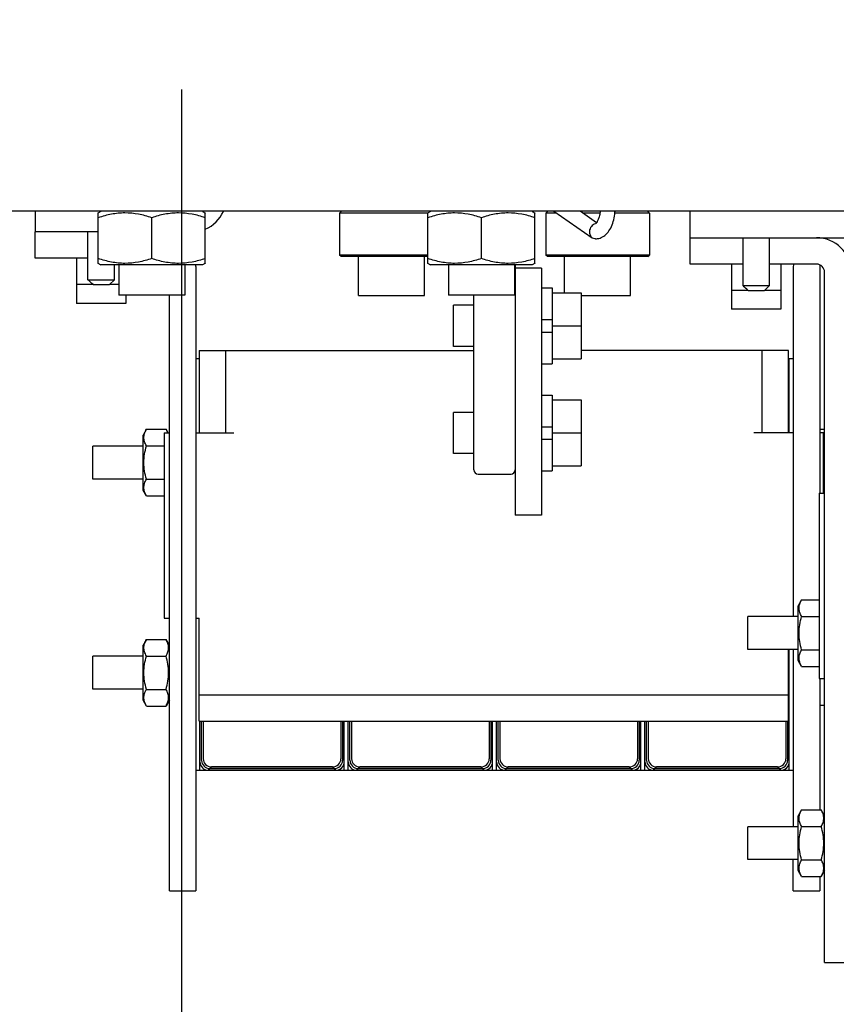
# Model space of a CAD drawing. Units: millimetres. Extents: x 450 to 6150, y 102 to 4294.
# Drawn here: x 1189 to 1288, y 1243 to 1362 of the extents above; entities that cross this region are included whole.
import ezdxf
from ezdxf.enums import TextEntityAlignment as Align

# ---------------------------------------------------------------- set-up
doc = ezdxf.new("R2010")
doc.units = ezdxf.units.MM
doc.header["$LTSCALE"] = 346.5
doc.layers.get('0').update_dxf_attribs({"linetype": 'CONTINUOUS'})
for name, color, linetype in [('01210000016_BL104', 7, 'CONTINUOUS'), ('01210000016_BL105', 7, 'CONTINUOUS'), ('01210000086_BL94', 7, 'CONTINUOUS'), ('01210000086_BL98', 7, 'CONTINUOUS'), ('01210001450_BL100', 7, 'CONTINUOUS'), ('01210001450_BL102', 7, 'CONTINUOUS'), ('01210001450_BL109', 7, 'CONTINUOUS'), ('01210001450_BL115', 7, 'CONTINUOUS'), ('01210002586_BL106', 7, 'CONTINUOUS'), ('01210002586_BL107', 7, 'CONTINUOUS'), ('03010000018_BL44', 7, 'CONTINUOUS'), ('03010000018_BL75', 7, 'CONTINUOUS'), ('03010000018_BL77', 7, 'CONTINUOUS'), ('03010000018_BL90', 7, 'CONTINUOUS'), ('03010000159_BL120', 7, 'CONTINUOUS'), ('03010000159_BL87', 7, 'CONTINUOUS'), ('03010000397_BL121', 7, 'CONTINUOUS'), ('03010000397_BL122', 7, 'CONTINUOUS'), ('03110000017_BL110', 7, 'CONTINUOUS'), ('03110000017_BL116', 7, 'CONTINUOUS'), ('03660001001_BL45', 7, 'CONTINUOUS'), ('03660001001_BL76', 7, 'CONTINUOUS'), ('03660001001_BL78', 7, 'CONTINUOUS'), ('03660001001_BL91', 7, 'CONTINUOUS'), ('04060000046_BL93', 7, 'CONTINUOUS'), ('04060000046_BL97', 7, 'CONTINUOUS'), ('46763172702_BL63', 7, 'CONTINUOUS'), ('46763172702_BL64', 7, 'CONTINUOUS'), ('46763172702_BL65', 7, 'CONTINUOUS'), ('46763172702_BL66', 7, 'CONTINUOUS'), ('46763172702_BL67', 7, 'CONTINUOUS'), ('47013114090_BL89', 7, 'CONTINUOUS'), ('58413172530_BL83', 7, 'CONTINUOUS'), ('58413172538_BL43', 7, 'CONTINUOUS'), ('58413172539_BL42', 7, 'CONTINUOUS'), ('58413172541_BL124', 7, 'CONTINUOUS'), ('58413172544_BL54', 7, 'CONTINUOUS'), ('58413172544_BL72', 7, 'CONTINUOUS'), ('58413172552_BL30', 7, 'CONTINUOUS'), ('58413172557_BL32', 7, 'CONTINUOUS'), ('58413172558_BL92', 7, 'CONTINUOUS'), ('58413177853_BL11', 7, 'CONTINUOUS'), ('BASE_MICRO_X_10GW22_B_BL68', 7, 'CONTINUOUS'), ('BASE_MICRO_X_10GW22_B_BL69', 7, 'CONTINUOUS'), ('BASE_MICRO_X_10GW22_B_BL70', 7, 'CONTINUOUS'), ('BASE_MICRO_X_10GW22_B_BL71', 7, 'CONTINUOUS')]:
    doc.layers.add(name, color=color, linetype=linetype)
doc.styles.get("Standard").update_dxf_attribs({"font": 'txt', "width": 0.8})
doc.dimstyles.new('DIMSTYLE_2', dxfattribs={"dimtxt": 45, "dimasz": 45, "dimexe": 2, "dimexo": 1, "dimgap": 0.75, "dimtad": 1, "dimdec": 3, "dimdsep": 46, "dimtxsty": 'Standard', "dimblk": '_FILLED', "dimblk1": '_FILLED', "dimblk2": '_FILLED', "dimcen": 0.09, "dimadec": 0, "dimazin": 0, "dimtp": 0.001, "dimtm": 0.001, "dimtfac": 1, "dimtdec": 3, "dimtofl": 0, "dimtmove": 0, "dimatfit": 3, "dimldrblk": '_FILLED', "dimfxl": 0, "dimtolj": 1, "dimarcsym": 0})
doc.dimstyles.new('DIMSTYLE_8', dxfattribs={"dimtxt": 45, "dimasz": 45, "dimexe": 2, "dimexo": 1, "dimgap": 0.75, "dimtad": 1, "dimdec": 3, "dimdsep": 46, "dimtxsty": 'Standard', "dimblk": '_FILLED', "dimblk1": '_FILLED', "dimblk2": '_FILLED', "dimcen": 0.09, "dimadec": 0, "dimazin": 0, "dimtol": 1, "dimtp": 1, "dimtfac": 0.6, "dimtdec": 3, "dimtofl": 0, "dimtmove": 0, "dimatfit": 3, "dimldrblk": '_FILLED', "dimfxl": 0, "dimtolj": 1, "dimarcsym": 0})

# ---------------------------------------------------------------- blocks, each defined once
blk = doc.blocks.new('_FILLED')
at = {"color": 0, "linetype": 'ByBlock'}
blk.add_solid([(0, 0), (-1, 0.1333), (-1, -0.1333)], dxfattribs=at)
blk = doc.blocks.new('*D7')
at = {"color": 2, "linetype": 'Continuous'}
for p, q in [((1208.97, 1353.93), (1208.97, 1067.93)), ((1548.97, 1353.93), (1548.97, 1067.93)), ((1208.97, 1097.93), (1378.97, 1097.93)), ((1548.97, 1097.93), (1378.97, 1097.93))]:
    blk.add_line(p, q, dxfattribs=at)
at = {"color": 2, "linetype": 'Continuous', "xscale": 45, "yscale": 45, "zscale": 45, "rotation": 180}
blk.add_blockref('_FILLED', (1208.97, 1097.93), dxfattribs=at)
at = {"color": 2, "linetype": 'Continuous', "xscale": 45, "yscale": 45, "zscale": 45}
blk.add_blockref('_FILLED', (1548.97, 1097.93), dxfattribs=at)
at = {"color": 2, "linetype": 'Continuous', "insert": (1378.97, 1154.18), "char_height": 45, "width": 108, "attachment_point": 2, "line_spacing_factor": 0.9}
blk.add_mtext('340', dxfattribs=at)
blk = doc.blocks.new('*D15')
at = {"color": 2, "linetype": 'Continuous'}
for p, q in [((1126.97, 1373.13), (1126.97, 992.93)), ((1630.97, 1369.63), (1630.97, 992.93)), ((1126.97, 1022.93), (1378.97, 1022.93)), ((1630.97, 1022.93), (1378.97, 1022.93))]:
    blk.add_line(p, q, dxfattribs=at)
at = {"color": 2, "linetype": 'Continuous', "xscale": 45, "yscale": 45, "zscale": 45, "rotation": 180}
blk.add_blockref('_FILLED', (1126.97, 1022.93), dxfattribs=at)
at = {"color": 2, "linetype": 'Continuous', "xscale": 45, "yscale": 45, "zscale": 45}
blk.add_blockref('_FILLED', (1630.97, 1022.93), dxfattribs=at)
at = {"color": 2, "linetype": 'Continuous', "width": 0.8}
for s, height, p in [('+1', 27, (1432.97, 1072.43)), ('504', 45, (1357.37, 1045.43)), (' 0', 27, (1432.97, 1036.43))]:
    blk.add_text(s, height=height, dxfattribs=at).set_placement(p, align=Align.CENTER)
blk = doc.blocks.new('58413177853_BL11', base_point=(2240.08, 2490.41))
at = {"layer": '58413177853_BL11', "color": 7, "linetype": 'Continuous'}
blk.add_line((1671.97, 1339.13), (1085.97, 1339.13), dxfattribs=at)
blk = doc.blocks.new('58413172552_BL30', base_point=(3176.64, 2272.96))
at = {"layer": '58413172552_BL30', "color": 7, "linetype": 'Continuous'}
for q in [(1270.72, 1339.13), (1382.22, 1335.93)]:
    blk.add_line((1270.72, 1335.93), q, dxfattribs=at)
blk = doc.blocks.new('58413172557_BL32', base_point=(3176.64, 2093.63))
at = {"layer": '58413172557_BL32', "color": 7, "linetype": 'Continuous'}
for p, q in [((1270.72, 1332.73), (1270.72, 1335.93)), ((1277.12, 1332.73), (1270.72, 1332.73)), ((1286.02, 1332.73), (1280.34, 1332.73)), ((1287.02, 1247.93), (1287.02, 1331.73)), ((1287.02, 1247.93), (1290.22, 1247.93))]:
    blk.add_line(p, q, dxfattribs=at)
at = {"layer": '58413172557_BL32', "color": 3, "linetype": 'Continuous'}
blk.add_arc((1286.02, 1331.73), 4.2, 0, 90, dxfattribs=at)
at = {"layer": '58413172557_BL32', "color": 7, "linetype": 'Continuous'}
blk.add_arc((1286.02, 1331.73), 1, 0, 90, dxfattribs=at)
blk = doc.blocks.new('58413172539_BL42', base_point=(3176.64, 2167.74))
at = {"layer": '58413172539_BL42', "color": 7, "linetype": 'Continuous'}
for p, q in [((1191.22, 1333.43), (1191.22, 1336.63)), ((1197.62, 1333.43), (1191.22, 1333.43)), ((1207.52, 1256.63), (1207.52, 1328.93)), ((1207.52, 1256.63), (1210.72, 1256.63))]:
    blk.add_line(p, q, dxfattribs=at)
at = {"layer": '58413172539_BL42', "color": 3, "linetype": 'Continuous'}
blk.add_line((1210.72, 1332.43), (1210.72, 1256.63), dxfattribs=at)
blk.add_arc((1206.52, 1332.43), 4.2, 0, 2.7379, dxfattribs=at)
blk = doc.blocks.new('58413172538_BL43', base_point=(3176.64, 1296.63))
at = {"layer": '58413172538_BL43', "color": 7, "linetype": 'Continuous'}
for p, q in [((1283.22, 1332.43), (1283.22, 1289.93)), ((1283.22, 1285.93), (1283.22, 1264.43)), ((1283.22, 1256.63), (1283.22, 1260.43)), ((1283.22, 1256.63), (1286.42, 1256.63))]:
    blk.add_line(p, q, dxfattribs=at)
at = {"layer": '58413172538_BL43', "color": 3, "linetype": 'Continuous'}
for p, q in [((1286.42, 1332.43), (1286.42, 1304.93)), ((1286.42, 1282.43), (1286.42, 1266.47)), ((1286.42, 1258.38), (1286.42, 1256.63))]:
    blk.add_line(p, q, dxfattribs=at)
at = {"layer": '58413172538_BL43', "color": 7, "linetype": 'Continuous'}
blk.add_arc((1287.42, 1332.43), 4.2, 175.9019, 180, dxfattribs=at)
at = {"layer": '58413172538_BL43', "color": 3, "linetype": 'Continuous'}
blk.add_arc((1287.42, 1332.43), 1, 168.0965, 180, dxfattribs=at)
blk = doc.blocks.new('03010000018_BL44', base_point=(3175.34, 1262.43))
at = {"layer": '03010000018_BL44', "color": 7, "linetype": 'Continuous'}
for p, q in [((1284.23, 1266.47), (1283.82, 1265.75)), ((1284.23, 1266.47), (1286.6, 1266.47)), ((1287.02, 1265.75), (1286.6, 1266.47)), ((1283.82, 1259.1), (1283.82, 1265.75)), ((1284.23, 1264.45), (1286.6, 1264.45)), ((1284.23, 1260.4), (1286.6, 1260.4)), ((1284.23, 1258.38), (1283.82, 1259.1)), ((1287.02, 1259.1), (1286.6, 1258.38)), ((1284.23, 1258.38), (1286.6, 1258.38))]:
    blk.add_line(p, q, dxfattribs=at)
for points, knots in [([(1284.23, 1264.45), (1284.14, 1264.61), (1283.98, 1264.93), (1283.89, 1265.46), (1283.98, 1265.99), (1284.14, 1266.31), (1284.23, 1266.47)], [0, 0, 0, 0, 0.257464, 0.5, 0.742536, 1, 1, 1, 1]), ([(1286.6, 1264.45), (1286.69, 1264.61), (1286.85, 1264.93), (1286.95, 1265.46), (1286.85, 1265.99), (1286.69, 1266.31), (1286.6, 1266.47)], [0, 0, 0, 0, 0.257464, 0.5, 0.742536, 1, 1, 1, 1]), ([(1284.23, 1260.4), (1284.13, 1260.73), (1283.98, 1261.4), (1283.89, 1262.43), (1283.98, 1263.45), (1284.13, 1264.12), (1284.23, 1264.45)], [0, 0, 0, 0, 0.25005, 0.5, 0.74995, 1, 1, 1, 1]), ([(1286.6, 1260.4), (1286.7, 1260.73), (1286.85, 1261.4), (1286.94, 1262.43), (1286.85, 1263.45), (1286.7, 1264.12), (1286.6, 1264.45)], [0, 0, 0, 0, 0.25005, 0.5, 0.74995, 1, 1, 1, 1]), ([(1284.23, 1258.38), (1284.14, 1258.54), (1283.98, 1258.87), (1283.89, 1259.39), (1283.98, 1259.92), (1284.14, 1260.25), (1284.23, 1260.4)], [0, 0, 0, 0, 0.257464, 0.5, 0.742536, 1, 1, 1, 1]), ([(1286.6, 1258.38), (1286.69, 1258.54), (1286.85, 1258.87), (1286.95, 1259.39), (1286.85, 1259.92), (1286.69, 1260.25), (1286.6, 1260.4)], [0, 0, 0, 0, 0.257464, 0.5, 0.742536, 1, 1, 1, 1])]:
    blk.add_open_spline(points, degree=3, knots=knots, dxfattribs=at)
blk = doc.blocks.new('03660001001_BL45', base_point=(3176.64, 1285.18))
at = {"layer": '03660001001_BL45', "color": 7, "linetype": 'Continuous'}
for p, q in [((1283.82, 1264.43), (1277.72, 1264.43)), ((1277.72, 1260.43), (1277.72, 1264.43)), ((1283.82, 1260.43), (1277.72, 1260.43))]:
    blk.add_line(p, q, dxfattribs=at)
blk = doc.blocks.new('58413172544_BL54', base_point=(3174.71, 1292.43))
at = {"layer": '58413172544_BL54', "color": 3, "linetype": 'Continuous'}
for p, q in [((1286.37, 1304.93), (1287.02, 1304.93)), ((1286.37, 1304.93), (1286.37, 1282.43)), ((1286.37, 1282.43), (1287.02, 1282.43))]:
    blk.add_line(p, q, dxfattribs=at)
blk = doc.blocks.new('46763172702_BL63', base_point=(3176.64, 2339.73))
at = {"layer": '46763172702_BL63', "color": 7, "linetype": 'Continuous'}
for p, q in [((1283.22, 1321.23), (1282.72, 1321.23)), ((1282.72, 1312.23), (1282.72, 1321.23)), ((1282.72, 1271.23), (1282.72, 1285.93)), ((1283.22, 1271.23), (1282.72, 1271.23))]:
    blk.add_line(p, q, dxfattribs=at)
blk = doc.blocks.new('46763172702_BL64', base_point=(3176.64, 1296.23))
at = {"layer": '46763172702_BL64', "color": 7, "linetype": 'Continuous'}
for p, q in [((1264.72, 1271.23), (1264.72, 1277.23)), ((1265.22, 1271.23), (1265.22, 1277.23)), ((1265.22, 1271.23), (1264.72, 1271.23))]:
    blk.add_line(p, q, dxfattribs=at)
blk = doc.blocks.new('46763172702_BL65', base_point=(3176.64, 1296.23))
at = {"layer": '46763172702_BL65', "color": 7, "linetype": 'Continuous'}
for p, q in [((1246.72, 1271.23), (1246.72, 1277.23)), ((1247.22, 1271.23), (1247.22, 1277.23)), ((1247.22, 1271.23), (1246.72, 1271.23))]:
    blk.add_line(p, q, dxfattribs=at)
blk = doc.blocks.new('46763172702_BL66', base_point=(3176.64, 2166.47))
at = {"layer": '46763172702_BL66', "color": 7, "linetype": 'Continuous'}
for p, q in [((1228.72, 1271.23), (1228.72, 1277.23)), ((1229.22, 1271.23), (1229.22, 1277.23)), ((1229.22, 1271.23), (1228.72, 1271.23))]:
    blk.add_line(p, q, dxfattribs=at)
blk = doc.blocks.new('46763172702_BL67', base_point=(3176.64, 2339.73))
at = {"layer": '46763172702_BL67', "color": 7, "linetype": 'Continuous'}
for p, q in [((1211.12, 1321.23), (1210.72, 1321.23)), ((1211.22, 1271.23), (1211.22, 1277.23)), ((1211.22, 1271.23), (1210.72, 1271.23))]:
    blk.add_line(p, q, dxfattribs=at)
blk = doc.blocks.new('BASE_MICRO_X_10GW22_B_BL68', base_point=(3176.64, 2337.16))
at = {"layer": 'BASE_MICRO_X_10GW22_B_BL68', "color": 7, "linetype": 'Continuous'}
for p, q in [((1265.42, 1272.48), (1265.42, 1277.23)), ((1265.62, 1277.23), (1265.62, 1272.68)), ((1282.32, 1277.23), (1282.32, 1272.68)), ((1282.52, 1277.23), (1282.52, 1272.48)), ((1281.72, 1271.28), (1266.22, 1271.28)), ((1281.52, 1271.48), (1266.42, 1271.48)), ((1281.32, 1271.68), (1266.62, 1271.68))]:
    blk.add_line(p, q, dxfattribs=at)
at = {"layer": 'BASE_MICRO_X_10GW22_B_BL68', "color": 4, "linetype": 'Continuous'}
blk.add_line((1265.22, 1271.28), (1282.72, 1271.28), dxfattribs=at)
at = {"layer": 'BASE_MICRO_X_10GW22_B_BL68', "color": 7, "linetype": 'Continuous'}
for centre, start, end in [((1281.72, 1319.48), 0, 25.7797), ((1266.22, 1272.28), 180, 270), ((1266.42, 1272.48), 180, 270), ((1266.62, 1272.68), 180, 270), ((1281.32, 1272.68), 270, 360), ((1281.52, 1272.48), 270, 360), ((1281.72, 1272.28), 270, 360)]:
    blk.add_arc(centre, 1, start, end, dxfattribs=at)
blk = doc.blocks.new('BASE_MICRO_X_10GW22_B_BL69', base_point=(3176.64, 2324.7))
at = {"layer": 'BASE_MICRO_X_10GW22_B_BL69', "color": 7, "linetype": 'Continuous'}
for p, q in [((1247.42, 1272.48), (1247.42, 1277.23)), ((1247.62, 1277.23), (1247.62, 1272.68)), ((1264.32, 1277.23), (1264.32, 1272.68)), ((1264.52, 1277.23), (1264.52, 1272.48)), ((1263.72, 1271.28), (1248.22, 1271.28)), ((1263.52, 1271.48), (1248.42, 1271.48)), ((1263.32, 1271.68), (1248.62, 1271.68))]:
    blk.add_line(p, q, dxfattribs=at)
at = {"layer": 'BASE_MICRO_X_10GW22_B_BL69', "color": 4, "linetype": 'Continuous'}
blk.add_line((1247.22, 1271.28), (1264.72, 1271.28), dxfattribs=at)
at = {"layer": 'BASE_MICRO_X_10GW22_B_BL69', "color": 7, "linetype": 'Continuous'}
for centre, start, end in [((1248.22, 1272.28), 180, 270), ((1248.42, 1272.48), 180, 270), ((1248.62, 1272.68), 180, 270), ((1263.32, 1272.68), 270, 360), ((1263.52, 1272.48), 270, 360), ((1263.72, 1272.28), 270, 360)]:
    blk.add_arc(centre, 1, start, end, dxfattribs=at)
blk = doc.blocks.new('BASE_MICRO_X_10GW22_B_BL70', base_point=(3176.64, 2324.7))
at = {"layer": 'BASE_MICRO_X_10GW22_B_BL70', "color": 7, "linetype": 'Continuous'}
for p, q in [((1229.42, 1272.48), (1229.42, 1277.23)), ((1229.62, 1277.23), (1229.62, 1272.68)), ((1246.32, 1277.23), (1246.32, 1272.68)), ((1246.52, 1277.23), (1246.52, 1272.48)), ((1245.72, 1271.28), (1230.22, 1271.28)), ((1245.52, 1271.48), (1230.42, 1271.48)), ((1245.32, 1271.68), (1230.62, 1271.68))]:
    blk.add_line(p, q, dxfattribs=at)
at = {"layer": 'BASE_MICRO_X_10GW22_B_BL70', "color": 4, "linetype": 'Continuous'}
blk.add_line((1229.22, 1271.28), (1246.72, 1271.28), dxfattribs=at)
at = {"layer": 'BASE_MICRO_X_10GW22_B_BL70', "color": 7, "linetype": 'Continuous'}
for centre, start, end in [((1230.22, 1272.28), 180, 270), ((1230.42, 1272.48), 180, 270), ((1230.62, 1272.68), 180, 270), ((1245.32, 1272.68), 270, 360), ((1245.52, 1272.48), 270, 360), ((1245.72, 1272.28), 270, 360)]:
    blk.add_arc(centre, 1, start, end, dxfattribs=at)
blk = doc.blocks.new('BASE_MICRO_X_10GW22_B_BL71', base_point=(3176.64, 2337.41))
at = {"layer": 'BASE_MICRO_X_10GW22_B_BL71', "color": 7, "linetype": 'Continuous'}
for p, q in [((1211.42, 1272.48), (1211.42, 1277.23)), ((1211.62, 1277.23), (1211.62, 1272.68)), ((1228.32, 1277.23), (1228.32, 1272.68)), ((1228.52, 1277.23), (1228.52, 1272.48)), ((1227.72, 1271.28), (1212.22, 1271.28)), ((1227.52, 1271.48), (1212.42, 1271.48)), ((1227.32, 1271.68), (1212.62, 1271.68))]:
    blk.add_line(p, q, dxfattribs=at)
at = {"layer": 'BASE_MICRO_X_10GW22_B_BL71', "color": 4, "linetype": 'Continuous'}
blk.add_line((1211.22, 1271.28), (1228.72, 1271.28), dxfattribs=at)
at = {"layer": 'BASE_MICRO_X_10GW22_B_BL71', "color": 7, "linetype": 'Continuous'}
for centre, start, end in [((1212.22, 1272.28), 180, 270), ((1212.42, 1272.48), 180, 270), ((1212.62, 1272.68), 180, 270), ((1227.32, 1272.68), 270, 360), ((1227.52, 1272.48), 270, 360), ((1227.72, 1272.28), 270, 360)]:
    blk.add_arc(centre, 1, start, end, dxfattribs=at)
blk = doc.blocks.new('58413172544_BL72', base_point=(3176.64, 1299.73))
at = {"layer": '58413172544_BL72', "color": 7, "linetype": 'Continuous'}
for p, q in [((1211.12, 1322.23), (1214.32, 1322.23)), ((1211.12, 1322.23), (1211.12, 1312.23)), ((1282.62, 1322.23), (1279.42, 1322.23)), ((1282.62, 1312.23), (1282.62, 1322.23)), ((1211.12, 1312.23), (1214.32, 1312.23)), ((1282.62, 1312.23), (1279.42, 1312.23)), ((1211.12, 1277.23), (1211.12, 1280.43)), ((1282.62, 1277.23), (1282.62, 1280.43)), ((1211.12, 1277.23), (1282.62, 1277.23))]:
    blk.add_line(p, q, dxfattribs=at)
at = {"layer": '58413172544_BL72', "color": 3, "linetype": 'Continuous'}
for p, q in [((1214.32, 1322.23), (1244.47, 1322.23)), ((1214.32, 1322.23), (1214.32, 1312.23)), ((1279.42, 1322.23), (1257.47, 1322.23)), ((1279.42, 1312.23), (1279.42, 1322.23)), ((1206.87, 1312.23), (1207.52, 1312.23)), ((1206.87, 1312.23), (1206.87, 1289.73)), ((1210.72, 1312.23), (1211.12, 1312.23)), ((1214.32, 1312.23), (1215.32, 1312.23)), ((1279.42, 1312.23), (1278.42, 1312.23)), ((1283.22, 1312.23), (1282.62, 1312.23)), ((1286.87, 1312.23), (1286.42, 1312.23)), ((1286.87, 1304.93), (1286.87, 1312.23)), ((1206.87, 1289.73), (1207.52, 1289.73)), ((1210.72, 1289.73), (1211.12, 1289.73)), ((1211.12, 1280.43), (1211.12, 1289.73)), ((1282.62, 1280.43), (1282.62, 1285.93)), ((1211.12, 1280.43), (1282.62, 1280.43))]:
    blk.add_line(p, q, dxfattribs=at)
blk = doc.blocks.new('03010000018_BL75', base_point=(3176.64, 1283.13))
at = {"layer": '03010000018_BL75', "color": 7, "linetype": 'Continuous'}
for p, q in [((1204.73, 1287.17), (1204.32, 1286.45)), ((1204.32, 1279.8), (1204.32, 1286.45)), ((1204.73, 1287.17), (1207.1, 1287.17)), ((1207.52, 1286.45), (1207.1, 1287.17)), ((1204.73, 1285.15), (1207.1, 1285.15)), ((1204.73, 1281.1), (1207.1, 1281.1)), ((1204.73, 1279.08), (1204.32, 1279.8)), ((1204.73, 1279.08), (1207.1, 1279.08)), ((1207.52, 1279.8), (1207.1, 1279.08))]:
    blk.add_line(p, q, dxfattribs=at)
for points, knots in [([(1204.73, 1285.15), (1204.64, 1285.31), (1204.48, 1285.63), (1204.39, 1286.16), (1204.48, 1286.69), (1204.64, 1287.01), (1204.73, 1287.17)], [0, 0, 0, 0, 0.257464, 0.5, 0.742536, 1, 1, 1, 1]), ([(1207.1, 1285.15), (1207.19, 1285.31), (1207.35, 1285.63), (1207.45, 1286.16), (1207.35, 1286.69), (1207.19, 1287.01), (1207.1, 1287.17)], [0, 0, 0, 0, 0.257464, 0.5, 0.742536, 1, 1, 1, 1]), ([(1204.73, 1281.1), (1204.63, 1281.43), (1204.48, 1282.1), (1204.39, 1283.13), (1204.48, 1284.15), (1204.63, 1284.82), (1204.73, 1285.15)], [0, 0, 0, 0, 0.25005, 0.5, 0.74995, 1, 1, 1, 1]), ([(1207.1, 1281.1), (1207.2, 1281.43), (1207.35, 1282.1), (1207.44, 1283.13), (1207.35, 1284.15), (1207.2, 1284.82), (1207.1, 1285.15)], [0, 0, 0, 0, 0.25005, 0.5, 0.74995, 1, 1, 1, 1]), ([(1204.73, 1279.08), (1204.64, 1279.24), (1204.48, 1279.57), (1204.39, 1280.09), (1204.48, 1280.62), (1204.64, 1280.95), (1204.73, 1281.1)], [0, 0, 0, 0, 0.257464, 0.5, 0.742536, 1, 1, 1, 1]), ([(1207.1, 1279.08), (1207.19, 1279.24), (1207.35, 1279.57), (1207.45, 1280.09), (1207.35, 1280.62), (1207.19, 1280.95), (1207.1, 1281.1)], [0, 0, 0, 0, 0.257464, 0.5, 0.742536, 1, 1, 1, 1])]:
    blk.add_open_spline(points, degree=3, knots=knots, dxfattribs=at)
blk = doc.blocks.new('03660001001_BL76', base_point=(3176.64, 1283.13))
at = {"layer": '03660001001_BL76', "color": 7, "linetype": 'Continuous'}
for p, q in [((1204.32, 1285.13), (1198.22, 1285.13)), ((1198.22, 1281.13), (1198.22, 1285.13)), ((1204.32, 1281.13), (1198.22, 1281.13)), ((1287.02, 1279.13), (1286.42, 1279.13))]:
    blk.add_line(p, q, dxfattribs=at)
blk = doc.blocks.new('03010000018_BL77', base_point=(3175.22, 1287.93))
at = {"layer": '03010000018_BL77', "color": 7, "linetype": 'Continuous'}
for p, q in [((1284.23, 1291.97), (1283.82, 1291.25)), ((1283.82, 1284.6), (1283.82, 1291.25)), ((1284.23, 1291.97), (1286.37, 1291.97)), ((1284.23, 1289.95), (1286.37, 1289.95)), ((1284.23, 1285.9), (1286.37, 1285.9)), ((1284.23, 1283.88), (1283.82, 1284.6)), ((1284.23, 1283.88), (1286.37, 1283.88))]:
    blk.add_line(p, q, dxfattribs=at)
for points, knots in [([(1284.23, 1289.95), (1284.14, 1290.11), (1283.98, 1290.43), (1283.89, 1290.96), (1283.98, 1291.49), (1284.14, 1291.81), (1284.23, 1291.97)], [0, 0, 0, 0, 0.257464, 0.5, 0.742536, 1, 1, 1, 1]), ([(1284.23, 1285.9), (1284.13, 1286.23), (1283.98, 1286.9), (1283.89, 1287.93), (1283.98, 1288.95), (1284.13, 1289.62), (1284.23, 1289.95)], [0, 0, 0, 0, 0.25005, 0.5, 0.74995, 1, 1, 1, 1]), ([(1284.23, 1283.88), (1284.14, 1284.04), (1283.98, 1284.37), (1283.89, 1284.89), (1283.98, 1285.42), (1284.14, 1285.75), (1284.23, 1285.9)], [0, 0, 0, 0, 0.257464, 0.5, 0.742536, 1, 1, 1, 1])]:
    blk.add_open_spline(points, degree=3, knots=knots, dxfattribs=at)
blk = doc.blocks.new('03660001001_BL78', base_point=(3132.54, 1287.93))
at = {"layer": '03660001001_BL78', "color": 7, "linetype": 'Continuous'}
for p, q in [((1283.82, 1289.93), (1277.72, 1289.93)), ((1277.72, 1285.93), (1277.72, 1289.93)), ((1283.82, 1285.93), (1277.72, 1285.93))]:
    blk.add_line(p, q, dxfattribs=at)
blk = doc.blocks.new('58413172530_BL83', base_point=(3176.64, 2167.36))
at = {"layer": '58413172530_BL83', "color": 7, "linetype": 'Continuous'}
for p, q in [((1252.67, 1332.23), (1249.47, 1332.23)), ((1249.47, 1332.23), (1249.47, 1302.23)), ((1252.67, 1302.23), (1249.47, 1302.23))]:
    blk.add_line(p, q, dxfattribs=at)
at = {"layer": '58413172530_BL83', "color": 3, "linetype": 'Continuous'}
blk.add_line((1252.67, 1332.23), (1252.67, 1302.23), dxfattribs=at)
blk = doc.blocks.new('03010000159_BL87', base_point=(3174.96, 1335.88))
at = {"layer": '03010000159_BL87', "color": 7, "linetype": 'Continuous'}
for p, q in [((1199.19, 1339.13), (1198.85, 1338.93)), ((1198.87, 1332.81), (1198.87, 1338.94)), ((1211.54, 1339.13), (1211.88, 1338.93)), ((1211.87, 1332.81), (1211.87, 1338.94)), ((1205.37, 1333.39), (1205.37, 1338.36)), ((1198.85, 1332.82), (1199.19, 1332.63)), ((1211.88, 1332.82), (1211.54, 1332.63)), ((1211.54, 1332.63), (1199.19, 1332.63))]:
    blk.add_line(p, q, dxfattribs=at)
for points in [[(1205.37, 1338.36), (1204.84, 1338.53), (1203.77, 1338.83), (1202.12, 1338.99), (1200.46, 1338.83), (1199.39, 1338.53), (1198.87, 1338.36)], [(1211.87, 1338.36), (1211.34, 1338.53), (1210.27, 1338.83), (1208.62, 1338.99), (1206.96, 1338.83), (1205.89, 1338.53), (1205.37, 1338.36)], [(1205.37, 1333.39), (1204.84, 1333.22), (1203.77, 1332.93), (1202.12, 1332.76), (1200.46, 1332.93), (1199.39, 1333.22), (1198.87, 1333.39)], [(1211.87, 1333.39), (1211.34, 1333.22), (1210.27, 1332.93), (1208.62, 1332.76), (1206.96, 1332.93), (1205.89, 1333.22), (1205.37, 1333.39)]]:
    blk.add_open_spline(points, degree=3, knots=[0, 0, 0, 0, 0.250934, 0.5, 0.749066, 1, 1, 1, 1], dxfattribs=at)
blk = doc.blocks.new('47013114090_BL89', base_point=(2174.73, 2342.57))
at = {"layer": '47013114090_BL89', "color": 7, "linetype": 'Continuous'}
for p, q in [((1254.18, 1339.13), (1258.82, 1335.93)), ((1259.35, 1337.75), (1257.35, 1339.13))]:
    blk.add_line(p, q, dxfattribs=at)
for points in [[(1259.26, 1335.81), (1259.34, 1335.81), (1259.48, 1335.83), (1259.62, 1335.85), (1259.77, 1335.89), (1259.92, 1335.95), (1260.07, 1336.02), (1260.21, 1336.11), (1260.35, 1336.21), (1260.49, 1336.32), (1260.61, 1336.45), (1260.74, 1336.6), (1260.85, 1336.75), (1260.96, 1336.92), (1261.06, 1337.1), (1261.15, 1337.28), (1261.23, 1337.48), (1261.31, 1337.68), (1261.37, 1337.89), (1261.43, 1338.11), (1261.48, 1338.33), (1261.52, 1338.56), (1261.56, 1338.78), (1261.58, 1339.01), (1261.59, 1339.13)], [(1259.78, 1339.13), (1259.77, 1339.01), (1259.75, 1338.87), (1259.73, 1338.74), (1259.7, 1338.61), (1259.67, 1338.48), (1259.64, 1338.36), (1259.6, 1338.25), (1259.56, 1338.15), (1259.52, 1338.06), (1259.48, 1337.97), (1259.44, 1337.9), (1259.41, 1337.83), (1259.37, 1337.77)], [(1259.37, 1337.77), (1259.33, 1337.73), (1259.3, 1337.69), (1259.27, 1337.65), (1259.25, 1337.63), (1259.24, 1337.63)], [(1259.14, 1335.82), (1259.17, 1335.82), (1259.21, 1335.81), (1259.24, 1335.81), (1259.26, 1335.81)]]:
    blk.add_lwpolyline(points, dxfattribs=at)
for points, knots in [([(1259.2, 1337.6), (1259.02, 1337.56), (1258.65, 1337.32), (1258.5, 1336.92), (1258.49, 1336.72)], [0, 0, 0, 0, 0.480685, 1, 1, 1, 1]), ([(1258.49, 1336.72), (1258.47, 1336.56), (1258.51, 1336.26), (1258.7, 1336.01), (1258.82, 1335.93)], [0, 0, 0, 0, 0.521208, 1, 1, 1, 1])]:
    blk.add_open_spline(points, degree=3, knots=knots, dxfattribs=at)
blk.add_open_spline([(1258.82, 1335.93), (1258.91, 1335.87), (1259.03, 1335.83), (1259.14, 1335.82)], degree=3, dxfattribs=at)
blk = doc.blocks.new('03010000018_BL90', base_point=(3176.64, 1308.63))
at = {"layer": '03010000018_BL90', "color": 7, "linetype": 'Continuous'}
for p, q in [((1204.73, 1312.67), (1204.32, 1311.95)), ((1204.73, 1312.67), (1207.1, 1312.67)), ((1207.36, 1312.23), (1207.1, 1312.67)), ((1204.32, 1305.3), (1204.32, 1311.95)), ((1204.73, 1310.65), (1206.87, 1310.65)), ((1204.73, 1306.6), (1206.87, 1306.6)), ((1204.73, 1304.58), (1204.32, 1305.3)), ((1204.73, 1304.58), (1206.87, 1304.58))]:
    blk.add_line(p, q, dxfattribs=at)
for points, knots in [([(1204.73, 1310.65), (1204.64, 1310.81), (1204.48, 1311.13), (1204.39, 1311.66), (1204.48, 1312.19), (1204.64, 1312.51), (1204.73, 1312.67)], [0, 0, 0, 0, 0.257464, 0.5, 0.742536, 1, 1, 1, 1]), ([(1207.31, 1312.23), (1207.3, 1312.26), (1207.24, 1312.42), (1207.16, 1312.56), (1207.1, 1312.67)], [0, 0, 0, 0, 0.244487, 1, 1, 1, 1]), ([(1204.73, 1306.6), (1204.63, 1306.93), (1204.48, 1307.6), (1204.39, 1308.63), (1204.48, 1309.65), (1204.63, 1310.32), (1204.73, 1310.65)], [0, 0, 0, 0, 0.25005, 0.5, 0.74995, 1, 1, 1, 1]), ([(1204.73, 1304.58), (1204.64, 1304.74), (1204.48, 1305.07), (1204.39, 1305.59), (1204.48, 1306.12), (1204.64, 1306.45), (1204.73, 1306.6)], [0, 0, 0, 0, 0.257464, 0.5, 0.742536, 1, 1, 1, 1])]:
    blk.add_open_spline(points, degree=3, knots=knots, dxfattribs=at)
blk = doc.blocks.new('03660001001_BL91', base_point=(3176.64, 1308.63))
at = {"layer": '03660001001_BL91', "color": 7, "linetype": 'Continuous'}
for p, q in [((1287.02, 1312.63), (1286.42, 1312.63)), ((1204.32, 1310.63), (1198.22, 1310.63)), ((1198.22, 1306.63), (1198.22, 1310.63)), ((1204.32, 1306.63), (1198.22, 1306.63))]:
    blk.add_line(p, q, dxfattribs=at)
blk = doc.blocks.new('58413172558_BL92', base_point=(3176.64, 2345.1))
at = {"layer": '58413172558_BL92', "color": 3, "linetype": 'Continuous'}
blk.add_line((1249.47, 1332.63), (1249.47, 1332.23), dxfattribs=at)
at = {"layer": '58413172558_BL92', "color": 7, "linetype": 'Continuous'}
for p, q in [((1244.47, 1307.73), (1244.47, 1328.93)), ((1244.97, 1307.23), (1248.97, 1307.23))]:
    blk.add_line(p, q, dxfattribs=at)
for centre, start, end in [((1244.97, 1307.73), 180, 270), ((1248.97, 1307.73), 270, 360)]:
    blk.add_arc(centre, 0.5, start, end, dxfattribs=at)
blk = doc.blocks.new('04060000046_BL93', base_point=(2168.72, 1312.23))
at = {"layer": '04060000046_BL93', "color": 7, "linetype": 'Continuous'}
for p, q in [((1252.67, 1316.83), (1253.97, 1316.83)), ((1253.97, 1316.83), (1253.97, 1316.23)), ((1253.97, 1316.19), (1253.97, 1312.99)), ((1252.67, 1312.99), (1253.97, 1312.99)), ((1252.67, 1311.46), (1253.97, 1311.46)), ((1253.97, 1311.46), (1253.97, 1308.26)), ((1253.97, 1308.23), (1253.97, 1307.63)), ((1252.67, 1307.63), (1253.97, 1307.63))]:
    blk.add_line(p, q, dxfattribs=at)
blk = doc.blocks.new('01210000086_BL94', base_point=(2163.37, 1312.23))
at = {"layer": '01210000086_BL94', "color": 7, "linetype": 'Continuous'}
for p, q in [((1253.97, 1316.23), (1257.47, 1316.23)), ((1253.97, 1316.23), (1253.97, 1316.19)), ((1257.47, 1316.23), (1257.47, 1308.23)), ((1244.47, 1314.73), (1241.97, 1314.73)), ((1241.97, 1309.73), (1241.97, 1314.73)), ((1253.97, 1312.99), (1253.97, 1311.46)), ((1253.97, 1312.23), (1257.47, 1312.23)), ((1244.47, 1309.73), (1241.97, 1309.73)), ((1253.97, 1308.26), (1253.97, 1308.23)), ((1253.97, 1308.23), (1257.47, 1308.23))]:
    blk.add_line(p, q, dxfattribs=at)
blk = doc.blocks.new('04060000046_BL97', base_point=(3176.64, 1325.23))
at = {"layer": '04060000046_BL97', "color": 7, "linetype": 'Continuous'}
for p, q in [((1252.67, 1329.83), (1253.97, 1329.83)), ((1253.97, 1329.83), (1253.97, 1329.23)), ((1253.97, 1329.19), (1253.97, 1325.99)), ((1252.67, 1325.99), (1253.97, 1325.99)), ((1252.67, 1324.46), (1253.97, 1324.46)), ((1253.97, 1324.46), (1253.97, 1321.26)), ((1253.97, 1321.23), (1253.97, 1320.63)), ((1252.67, 1320.63), (1253.97, 1320.63))]:
    blk.add_line(p, q, dxfattribs=at)
blk = doc.blocks.new('01210000086_BL98', base_point=(3176.64, 1325.23))
at = {"layer": '01210000086_BL98', "color": 7, "linetype": 'Continuous'}
for p, q in [((1253.97, 1329.23), (1257.47, 1329.23)), ((1253.97, 1329.23), (1253.97, 1329.19)), ((1257.47, 1329.23), (1257.47, 1321.23)), ((1244.47, 1327.73), (1241.97, 1327.73)), ((1241.97, 1322.73), (1241.97, 1327.73)), ((1253.97, 1325.99), (1253.97, 1324.46)), ((1253.97, 1325.23), (1257.47, 1325.23)), ((1244.47, 1322.73), (1241.97, 1322.73)), ((1253.97, 1321.26), (1253.97, 1321.23)), ((1253.97, 1321.23), (1257.47, 1321.23))]:
    blk.add_line(p, q, dxfattribs=at)
blk = doc.blocks.new('01210001450_BL100', base_point=(3175.01, 2448.23))
at = {"layer": '01210001450_BL100', "color": 7, "linetype": 'Continuous'}
for p, q in [((1275.72, 1329.53), (1275.72, 1327.23)), ((1281.72, 1329.53), (1281.72, 1327.23)), ((1281.72, 1327.23), (1275.72, 1327.23))]:
    blk.add_line(p, q, dxfattribs=at)
blk = doc.blocks.new('01210001450_BL102', base_point=(3175.01, 2354.68))
at = {"layer": '01210001450_BL102', "color": 7, "linetype": 'Continuous'}
for p, q in [((1196.22, 1330.23), (1196.22, 1327.93)), ((1202.22, 1328.93), (1202.22, 1327.93)), ((1202.22, 1327.93), (1196.22, 1327.93))]:
    blk.add_line(p, q, dxfattribs=at)
blk = doc.blocks.new('01210000016_BL104', base_point=(3174.76, 2180.83))
at = {"layer": '01210000016_BL104', "color": 7, "linetype": 'Continuous'}
for p, q in [((1241.37, 1332.63), (1241.37, 1328.93)), ((1249.37, 1332.63), (1249.37, 1328.93)), ((1249.37, 1328.93), (1241.37, 1328.93))]:
    blk.add_line(p, q, dxfattribs=at)
blk = doc.blocks.new('01210000016_BL105', base_point=(3174.34, 2180.83))
at = {"layer": '01210000016_BL105', "color": 7, "linetype": 'Continuous'}
for p, q in [((1201.37, 1332.63), (1201.37, 1328.93)), ((1209.37, 1332.63), (1209.37, 1328.93)), ((1209.37, 1328.93), (1201.37, 1328.93))]:
    blk.add_line(p, q, dxfattribs=at)
blk = doc.blocks.new('01210002586_BL106', base_point=(1234.47, 2407.06))
at = {"layer": '01210002586_BL106', "color": 7, "linetype": 'Continuous'}
for p, q in [((1230.47, 1328.93), (1230.47, 1333.63)), ((1238.47, 1328.93), (1238.47, 1333.63)), ((1230.47, 1328.93), (1238.47, 1328.93))]:
    blk.add_line(p, q, dxfattribs=at)
blk = doc.blocks.new('01210002586_BL107', base_point=(2234.62, 2407.06))
at = {"layer": '01210002586_BL107', "color": 7, "linetype": 'Continuous'}
for p, q in [((1255.47, 1329.23), (1255.47, 1333.63)), ((1263.47, 1328.93), (1263.47, 1333.63)), ((1257.47, 1328.93), (1263.47, 1328.93))]:
    blk.add_line(p, q, dxfattribs=at)
blk = doc.blocks.new('01210001450_BL109', base_point=(1278.72, 2252.38))
at = {"layer": '01210001450_BL109', "color": 7, "linetype": 'Continuous'}
for p, q in [((1275.72, 1332.73), (1275.72, 1329.53)), ((1281.72, 1332.73), (1281.72, 1329.53)), ((1277.74, 1329.53), (1275.72, 1329.53)), ((1281.72, 1329.53), (1279.74, 1329.53))]:
    blk.add_line(p, q, dxfattribs=at)
blk = doc.blocks.new('03110000017_BL110', base_point=(1278.73, 2240.41))
at = {"layer": '03110000017_BL110', "color": 7, "linetype": 'Continuous'}
for p, q in [((1277.12, 1330.13), (1277.12, 1335.93)), ((1280.34, 1330.13), (1280.34, 1335.93)), ((1277.12, 1330.13), (1280.34, 1330.13)), ((1277.74, 1329.53), (1279.74, 1329.53)), ((1279.74, 1329.53), (1280.34, 1330.13))]:
    blk.add_line(p, q, dxfattribs=at)
blk.add_open_spline([(1277.74, 1329.53), (1277.53, 1329.72), (1277.32, 1329.92), (1277.12, 1330.13)], degree=3, dxfattribs=at)
blk = doc.blocks.new('01210001450_BL115', base_point=(2125.67, 2347.83))
at = {"layer": '01210001450_BL115', "color": 7, "linetype": 'Continuous'}
for p, q in [((1196.22, 1333.43), (1196.22, 1330.23)), ((1198.24, 1330.23), (1196.22, 1330.23)), ((1201.37, 1330.23), (1200.24, 1330.23))]:
    blk.add_line(p, q, dxfattribs=at)
blk = doc.blocks.new('03110000017_BL116', base_point=(2123.3, 2335.86))
at = {"layer": '03110000017_BL116', "color": 7, "linetype": 'Continuous'}
for p, q in [((1197.62, 1330.83), (1197.62, 1336.63)), ((1200.84, 1330.83), (1200.84, 1332.63)), ((1197.62, 1330.83), (1200.84, 1330.83)), ((1200.24, 1330.23), (1200.84, 1330.83)), ((1198.24, 1330.23), (1200.24, 1330.23))]:
    blk.add_line(p, q, dxfattribs=at)
blk.add_open_spline([(1198.24, 1330.23), (1198.03, 1330.42), (1197.82, 1330.62), (1197.62, 1330.83)], degree=3, dxfattribs=at)
blk = doc.blocks.new('03010000159_BL120', base_point=(3176.64, 1335.88))
at = {"layer": '03010000159_BL120', "color": 7, "linetype": 'Continuous'}
for p, q in [((1239.19, 1339.13), (1238.85, 1338.93)), ((1238.87, 1332.81), (1238.87, 1338.94)), ((1251.54, 1339.13), (1251.88, 1338.93)), ((1251.87, 1332.81), (1251.87, 1338.94)), ((1245.37, 1333.39), (1245.37, 1338.36)), ((1238.85, 1332.82), (1239.19, 1332.63)), ((1251.88, 1332.82), (1251.54, 1332.63)), ((1251.54, 1332.63), (1239.19, 1332.63))]:
    blk.add_line(p, q, dxfattribs=at)
for points in [[(1245.37, 1338.36), (1244.84, 1338.53), (1243.77, 1338.83), (1242.12, 1338.99), (1240.46, 1338.83), (1239.39, 1338.53), (1238.87, 1338.36)], [(1251.87, 1338.36), (1251.34, 1338.53), (1250.27, 1338.83), (1248.62, 1338.99), (1246.96, 1338.83), (1245.89, 1338.53), (1245.37, 1338.36)], [(1245.37, 1333.39), (1244.84, 1333.22), (1243.77, 1332.93), (1242.12, 1332.76), (1240.46, 1332.93), (1239.39, 1333.22), (1238.87, 1333.39)], [(1251.87, 1333.39), (1251.34, 1333.22), (1250.27, 1332.93), (1248.62, 1332.76), (1246.96, 1332.93), (1245.89, 1333.22), (1245.37, 1333.39)]]:
    blk.add_open_spline(points, degree=3, knots=[0, 0, 0, 0, 0.250934, 0.5, 0.749066, 1, 1, 1, 1], dxfattribs=at)
blk = doc.blocks.new('03010000397_BL121', base_point=(2236.12, 1336.38))
at = {"layer": '03010000397_BL121', "color": 7, "linetype": 'Continuous'}
for p, q in [((1253.37, 1339.13), (1253.17, 1338.93)), ((1254.47, 1338.93), (1253.17, 1338.93)), ((1253.17, 1338.93), (1253.17, 1333.83)), ((1259.76, 1338.93), (1257.64, 1338.93)), ((1265.77, 1338.93), (1261.57, 1338.93)), ((1265.57, 1339.13), (1265.77, 1338.93)), ((1265.77, 1338.93), (1265.77, 1333.83)), ((1265.77, 1333.83), (1253.17, 1333.83)), ((1253.37, 1333.63), (1253.17, 1333.83)), ((1265.57, 1333.63), (1253.37, 1333.63)), ((1265.57, 1333.63), (1265.77, 1333.83))]:
    blk.add_line(p, q, dxfattribs=at)
blk = doc.blocks.new('03010000397_BL122', base_point=(1233.52, 1336.38))
at = {"layer": '03010000397_BL122', "color": 7, "linetype": 'Continuous'}
for p, q in [((1228.37, 1339.13), (1228.17, 1338.93)), ((1238.87, 1338.93), (1228.17, 1338.93)), ((1228.17, 1338.93), (1228.17, 1333.83)), ((1238.87, 1333.83), (1228.17, 1333.83)), ((1228.37, 1333.63), (1228.17, 1333.83)), ((1238.87, 1333.63), (1228.37, 1333.63))]:
    blk.add_line(p, q, dxfattribs=at)
blk = doc.blocks.new('58413172541_BL124', base_point=(3176.64, 2368.41))
at = {"layer": '58413172541_BL124', "color": 7, "linetype": 'Continuous'}
for p in [(1191.22, 1339.13), (1198.87, 1336.63)]:
    blk.add_line(p, (1191.22, 1336.63), dxfattribs=at)
blk.add_arc((1210.22, 1340.83), 4.2, 293.1552, 336.1002, dxfattribs=at)

msp = doc.modelspace()

# ---------------------------------------------------------------- block references
at = {"layer": '01210000016_BL104'}
msp.add_blockref('01210000016_BL104', (3174.7641, 2180.8334), dxfattribs=at)
at = {"layer": '01210000016_BL105'}
msp.add_blockref('01210000016_BL105', (3174.3391, 2180.8334), dxfattribs=at)
at = {"layer": '01210000086_BL94'}
msp.add_blockref('01210000086_BL94', (2163.3714, 1312.2257), dxfattribs=at)
at = {"layer": '01210000086_BL98'}
msp.add_blockref('01210000086_BL98', (3176.6391, 1325.2257), dxfattribs=at)
at = {"layer": '01210001450_BL100'}
msp.add_blockref('01210001450_BL100', (3175.0141, 2448.2334), dxfattribs=at)
at = {"layer": '01210001450_BL102'}
msp.add_blockref('01210001450_BL102', (3175.0141, 2354.6834), dxfattribs=at)
at = {"layer": '01210001450_BL109'}
msp.add_blockref('01210001450_BL109', (1278.7155, 2252.3834), dxfattribs=at)
at = {"layer": '01210001450_BL115'}
msp.add_blockref('01210001450_BL115', (2125.6714, 2347.8334), dxfattribs=at)
at = {"layer": '01210002586_BL106'}
msp.add_blockref('01210002586_BL106', (1234.4655, 2407.0584), dxfattribs=at)
at = {"layer": '01210002586_BL107'}
msp.add_blockref('01210002586_BL107', (2234.6214, 2407.0584), dxfattribs=at)
at = {"layer": '03010000018_BL44'}
msp.add_blockref('03010000018_BL44', (3175.3391, 1262.4257), dxfattribs=at)
at = {"layer": '03010000018_BL75'}
msp.add_blockref('03010000018_BL75', (3176.6391, 1283.1257), dxfattribs=at)
at = {"layer": '03010000018_BL77'}
msp.add_blockref('03010000018_BL77', (3175.2154, 1287.9257), dxfattribs=at)
at = {"layer": '03010000018_BL90'}
msp.add_blockref('03010000018_BL90', (3176.6391, 1308.6257), dxfattribs=at)
at = {"layer": '03010000159_BL120'}
msp.add_blockref('03010000159_BL120', (3176.6391, 1335.8757), dxfattribs=at)
at = {"layer": '03010000159_BL87'}
msp.add_blockref('03010000159_BL87', (3174.9577, 1335.8757), dxfattribs=at)
at = {"layer": '03010000397_BL121'}
msp.add_blockref('03010000397_BL121', (2236.1214, 1336.3757), dxfattribs=at)
at = {"layer": '03010000397_BL122'}
msp.add_blockref('03010000397_BL122', (1233.5155, 1336.3757), dxfattribs=at)
at = {"layer": '03110000017_BL110'}
msp.add_blockref('03110000017_BL110', (1278.7294, 2240.4084), dxfattribs=at)
at = {"layer": '03110000017_BL116'}
msp.add_blockref('03110000017_BL116', (2123.3043, 2335.8584), dxfattribs=at)
at = {"layer": '03660001001_BL45'}
msp.add_blockref('03660001001_BL45', (3176.6391, 1285.1757), dxfattribs=at)
at = {"layer": '03660001001_BL76'}
msp.add_blockref('03660001001_BL76', (3176.6391, 1283.1257), dxfattribs=at)
at = {"layer": '03660001001_BL78'}
msp.add_blockref('03660001001_BL78', (3132.5391, 1287.9257), dxfattribs=at)
at = {"layer": '03660001001_BL91'}
msp.add_blockref('03660001001_BL91', (3176.6391, 1308.6257), dxfattribs=at)
at = {"layer": '04060000046_BL93'}
msp.add_blockref('04060000046_BL93', (2168.7211, 1312.2257), dxfattribs=at)
at = {"layer": '04060000046_BL97'}
msp.add_blockref('04060000046_BL97', (3176.6391, 1325.2257), dxfattribs=at)
at = {"layer": '46763172702_BL63'}
msp.add_blockref('46763172702_BL63', (3176.6391, 2339.7334), dxfattribs=at)
at = {"layer": '46763172702_BL64'}
msp.add_blockref('46763172702_BL64', (3176.6391, 1296.2257), dxfattribs=at)
at = {"layer": '46763172702_BL65'}
msp.add_blockref('46763172702_BL65', (3176.6391, 1296.2257), dxfattribs=at)
at = {"layer": '46763172702_BL66'}
msp.add_blockref('46763172702_BL66', (3176.6391, 2166.4714), dxfattribs=at)
at = {"layer": '46763172702_BL67'}
msp.add_blockref('46763172702_BL67', (3176.6391, 2339.7334), dxfattribs=at)
at = {"layer": '47013114090_BL89'}
msp.add_blockref('47013114090_BL89', (2174.7268, 2342.5688), dxfattribs=at)
at = {"layer": '58413172530_BL83'}
msp.add_blockref('58413172530_BL83', (3176.6391, 2167.364), dxfattribs=at)
at = {"layer": '58413172538_BL43'}
msp.add_blockref('58413172538_BL43', (3176.6391, 1296.6257), dxfattribs=at)
at = {"layer": '58413172539_BL42'}
msp.add_blockref('58413172539_BL42', (3176.6391, 2167.7398), dxfattribs=at)
at = {"layer": '58413172541_BL124'}
msp.add_blockref('58413172541_BL124', (3176.6391, 2368.4084), dxfattribs=at)
at = {"layer": '58413172544_BL54'}
msp.add_blockref('58413172544_BL54', (3174.7141, 1292.4257), dxfattribs=at)
at = {"layer": '58413172544_BL72'}
msp.add_blockref('58413172544_BL72', (3176.6391, 1299.7257), dxfattribs=at)
at = {"layer": '58413172552_BL30'}
msp.add_blockref('58413172552_BL30', (3176.6391, 2272.9584), dxfattribs=at)
at = {"layer": '58413172557_BL32'}
msp.add_blockref('58413172557_BL32', (3176.6391, 2093.6296), dxfattribs=at)
at = {"layer": '58413172558_BL92'}
msp.add_blockref('58413172558_BL92', (3176.6391, 2345.0977), dxfattribs=at)
at = {"layer": '58413177853_BL11'}
msp.add_blockref('58413177853_BL11', (2240.078, 2490.4084), dxfattribs=at)
at = {"layer": 'BASE_MICRO_X_10GW22_B_BL68'}
msp.add_blockref('BASE_MICRO_X_10GW22_B_BL68', (3176.6391, 2337.1584), dxfattribs=at)
at = {"layer": 'BASE_MICRO_X_10GW22_B_BL69'}
msp.add_blockref('BASE_MICRO_X_10GW22_B_BL69', (3176.6391, 2324.7003), dxfattribs=at)
at = {"layer": 'BASE_MICRO_X_10GW22_B_BL70'}
msp.add_blockref('BASE_MICRO_X_10GW22_B_BL70', (3176.6391, 2324.7003), dxfattribs=at)
at = {"layer": 'BASE_MICRO_X_10GW22_B_BL71'}
msp.add_blockref('BASE_MICRO_X_10GW22_B_BL71', (3176.6391, 2337.4084), dxfattribs=at)

# ---------------------------------------------------------------- dimensions: what is measured, and where the dimension line sits
at = {"color": 2, "linetype": 'Continuous'}
for base, p1, p2, dimstyle, picture, middle in [((1630.9655, 1022.9257), (1126.9655, 1374.1257), (1630.9655, 1370.6257), 'DIMSTYLE_8', '*D15', (1378.9655, 1022.9257)), ((1548.9655, 1097.9257), (1208.9655, 1354.9257), (1548.9655, 1354.9257), 'DIMSTYLE_2', '*D7', (1378.9655, 1097.9257))]:
    dim = msp.add_linear_dim(base=base, p1=p1, p2=p2, dimstyle=dimstyle, dxfattribs=at)
    dim.commit()
    dim.dimension.update_dxf_attribs({"geometry": picture, "text_midpoint": middle, "dimtype": 160})

doc.saveas('drawing.dxf')
